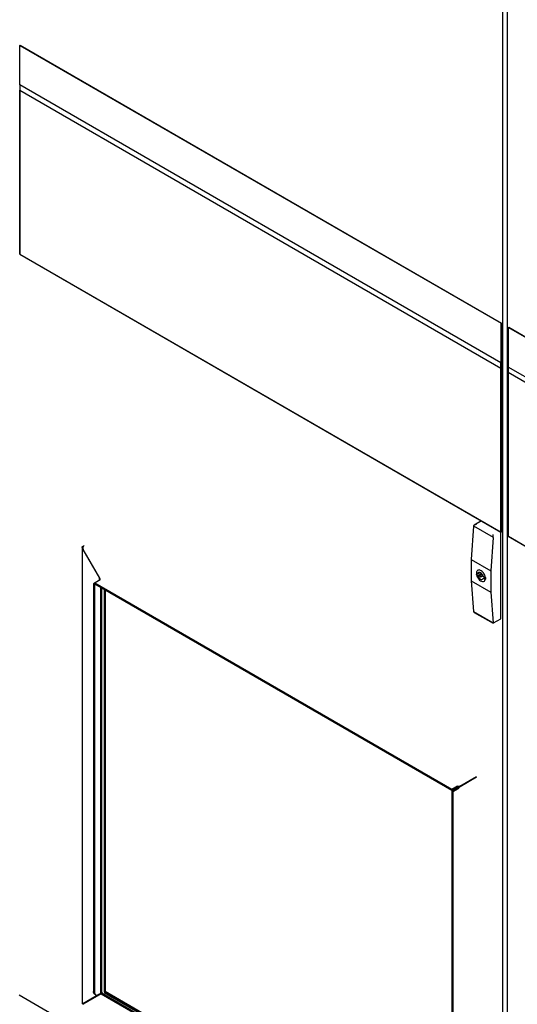
# Model space of a CAD drawing. Units: inches. Extents: x 0 to 425, y 0 to 275.
# Drawn here: x 343 to 355, y 212 to 234 of the extents above; entities that cross this region are included whole.
import ezdxf

# ---------------------------------------------------------------- set-up
doc = ezdxf.new("R2010")
doc.units = ezdxf.units.IN
doc.header["$LTSCALE"] = 23.375
doc.header["$MEASUREMENT"] = 0
doc.layers.get('0').update_dxf_attribs({"linetype": 'CONTINUOUS'})
for name, color, linetype in [('02___PRT_ALL_AXES', 7, 'CONTINUOUS'), ('AXIS_PART', 7, 'CONTINUOUS'), ('DATUM_CURVE', 7, 'CONTINUOUS'), ('SURF_PART', 7, 'CONTINUOUS')]:
    doc.layers.add(name, color=color, linetype=linetype)

msp = doc.modelspace()

# ---------------------------------------------------------------- linework, layer by layer
at = {"color": 7, "linetype": 'CONTINUOUS'}
for p, q in [((354.28, 237.415), (354.28, 205.63)), ((354.391, 205.566), (354.391, 237.35)), ((343.276, 233.645), (343.283, 233.649)), ((343.276, 232.743), (343.276, 233.645)), ((343.276, 233.645), (354.245, 227.312)), ((343.283, 233.649), (354.252, 227.316)), ((343.276, 228.884), (343.276, 232.62)), ((343.276, 228.884), (354.245, 222.552)), ((354.245, 227.312), (354.252, 227.316)), ((354.245, 222.552), (354.245, 227.312)), ((354.252, 227.316), (354.252, 222.556)), ((354.412, 227.216), (354.419, 227.22)), ((354.412, 226.313), (354.412, 227.216)), ((354.412, 227.216), (365.38, 220.883)), ((354.419, 227.22), (365.387, 220.887)), ((354.412, 222.455), (354.412, 226.191)), ((353.618, 222.688), (353.563, 221.925)), ((353.619, 222.691), (353.618, 222.688)), ((353.619, 222.691), (354.064, 222.434)), ((353.8, 222.807), (353.635, 222.711)), ((354.064, 222.431), (354.008, 221.668)), ((354.064, 222.431), (354.064, 222.434)), ((354.238, 220.587), (354.238, 222.532)), ((354.252, 222.556), (354.245, 222.552)), ((354.412, 222.455), (365.38, 216.123)), ((353.563, 221.925), (353.563, 221.443)), ((353.563, 221.925), (354.008, 221.668)), ((345.096, 221.503), (345.09, 221.499)), ((354.008, 221.668), (354.008, 221.185)), ((344.976, 221.36), (344.954, 221.372)), ((344.981, 221.364), (344.976, 221.36)), ((344.976, 221.36), (344.976, 212.068)), ((344.981, 221.364), (344.981, 221.388)), ((353.126, 216.661), (344.981, 221.364)), ((345.118, 212.052), (345.118, 221.285)), ((345.136, 221.275), (345.136, 212.041)), ((353.563, 221.443), (353.618, 220.744)), ((353.563, 221.443), (354.008, 221.185)), ((345.195, 221.24), (345.195, 212.075)), ((345.216, 221.228), (345.216, 212.087)), ((354.008, 221.185), (354.064, 220.486)), ((353.618, 220.744), (353.619, 220.74)), ((353.619, 220.74), (354.064, 220.483)), ((353.635, 220.721), (354.064, 220.473)), ((354.23, 220.569), (354.064, 220.473)), ((354.064, 220.483), (354.064, 220.486)), ((354.064, 220.473), (354.064, 220.483)), ((353.555, 216.894), (353.548, 216.905)), ((353.251, 216.733), (353.126, 216.661)), ((353.126, 216.661), (353.126, 216.686)), ((353.132, 216.65), (353.257, 216.722)), ((353.132, 207.358), (353.132, 216.65)), ((353.132, 216.65), (353.153, 216.638)), ((353.253, 216.735), (353.251, 216.758)), ((353.251, 216.733), (353.253, 216.735)), ((353.257, 216.722), (353.259, 216.724)), ((353.259, 216.724), (353.279, 216.71)), ((353.289, 216.75), (353.299, 216.757)), ((353.291, 216.747), (353.302, 216.752)), ((353.306, 216.759), (353.302, 216.761)), ((353.306, 216.753), (353.306, 216.757)), ((353.307, 216.755), (353.322, 216.761)), ((345.195, 212.075), (345.216, 212.087)), ((345.195, 212.075), (353.132, 207.492)), ((345.216, 212.087), (353.132, 207.516)), ((354.28, 205.63), (343.256, 211.995)), ((344.929, 211.929), (344.936, 211.918)), ((344.983, 212.017), (345.004, 212.005)), ((345.073, 212.012), (345.1, 212.028)), ((345.1, 212.028), (345.103, 212.029)), ((345.111, 212.034), (345.111, 212.034)), ((345.118, 212.047), (345.118, 212.052)), ((345.118, 212.035), (345.118, 212.035)), ((345.128, 212.029), (345.149, 212.041)), ((345.136, 212.041), (345.142, 212.037)), ((345.149, 212.041), (353.132, 207.432)), ((345.197, 212.06), (353.132, 207.479)), ((344.71, 211.796), (344.732, 211.808)), ((344.711, 211.795), (344.732, 211.808)), ((344.732, 211.811), (344.732, 211.814)), ((344.732, 211.808), (344.732, 211.811)), ((344.735, 211.806), (344.732, 211.808))]:
    msp.add_line(p, q, dxfattribs=at)
at = {"color": 3, "linetype": 'CONTINUOUS'}
for p, q in [((344.694, 222.202), (344.694, 211.82)), ((345.096, 221.503), (344.717, 222.158)), ((344.786, 222.026), (345.09, 221.499)), ((345.106, 221.46), (344.954, 221.372)), ((344.954, 221.372), (344.954, 212.08)), ((353.126, 216.686), (344.981, 221.388)), ((345.105, 221.472), (345.104, 221.483)), ((345.106, 221.465), (345.105, 221.472)), ((345.107, 221.463), (345.106, 221.465)), ((345.107, 221.461), (345.107, 221.463)), ((353.304, 216.764), (353.682, 216.982)), ((353.31, 216.753), (353.688, 216.971)), ((353.251, 216.758), (353.126, 216.686)), ((353.153, 216.638), (353.278, 216.71)), ((353.153, 207.346), (353.153, 216.638)), ((345.073, 212.012), (344.712, 211.803)), ((345.128, 212.029), (344.718, 211.792)), ((345.128, 212.029), (353.132, 207.407)), ((344.71, 211.802), (344.712, 211.803))]:
    msp.add_line(p, q, dxfattribs=at)
at = {"color": 7, "linetype": 'CONTINUOUS'}
for points in [[(345.106, 221.465), (345.107, 221.461), (345.107, 221.46)], [(345.118, 212.035), (345.117, 212.037), (345.117, 212.038), (345.117, 212.039), (345.117, 212.04), (345.117, 212.042), (345.118, 212.047)], [(344.736, 211.818), (344.739, 211.812), (344.743, 211.807)]]:
    msp.add_lwpolyline(points, dxfattribs=at)
at = {"color": 3, "linetype": 'CONTINUOUS'}
for centre, radius, start, end in [((344.94, 221.507), 0.153, 342.2746, 344.2853), ((344.964, 221.5), 0.128, 344.2986, 346.0763), ((344.984, 221.495), 0.107, 346.0507, 348.945), ((344.72, 211.891), 0.084, 263.2067, 265.1365), ((344.798, 211.756), 0.084, 154.8636, 156.7934)]:
    msp.add_arc(centre, radius, start, end, dxfattribs=at)
at = {"color": 7, "linetype": 'CONTINUOUS'}
for centre, radius, start, end in [((353.378, 216.8), 0.333, 29.3308, 31.1087), ((353.247, 216.783), 0.0484, 276.5117, 281.6453), ((353.297, 216.696), 0.0473, 139.885, 143.5206), ((353.063, 217.077), 0.398, 306.4323, 307.2976), ((353.461, 216.388), 0.398, 112.7027, 113.5679), ((352.855, 217.349), 0.74, 307.2902, 307.6711), ((345.066, 212.001), 0.287, 208.6989, 210.1678), ((345.066, 212), 0.286, 210.1689, 211.2582)]:
    msp.add_arc(centre, radius, start, end, dxfattribs=at)
for points in [[(353.635, 222.711), (353.627, 222.707), (353.62, 222.7), (353.619, 222.691)], [(353.674, 222.721), (353.661, 222.721), (353.646, 222.718), (353.635, 222.711)], [(353.619, 220.74), (353.62, 220.732), (353.627, 220.725), (353.635, 220.721)], [(345.004, 212.005), (345.024, 211.994), (345.053, 212), (345.073, 212.012)]]:
    msp.add_open_spline(points, degree=3, dxfattribs=at)
for points, knots in [([(354.064, 222.434), (354.064, 222.44), (354.064, 222.46), (354.064, 222.481), (354.064, 222.496)], [0, 0, 0, 0, 0.283122, 1, 1, 1, 1]), ([(354.238, 222.532), (354.238, 222.534), (354.237, 222.543), (354.234, 222.552), (354.23, 222.559)], [0, 0, 0, 0, 0.229189, 1, 1, 1, 1]), ([(354.23, 220.569), (354.234, 220.571), (354.238, 220.578), (354.238, 220.585), (354.238, 220.587)], [0, 0, 0, 0, 0.704498, 1, 1, 1, 1]), ([(353.257, 216.736), (353.26, 216.736), (353.265, 216.737), (353.269, 216.739), (353.272, 216.74)], [0, 0, 0, 0, 0.491878, 1, 1, 1, 1]), ([(353.261, 216.726), (353.263, 216.728), (353.267, 216.732), (353.271, 216.735), (353.273, 216.737)], [0, 0, 0, 0, 0.49107, 1, 1, 1, 1]), ([(353.272, 216.74), (353.275, 216.742), (353.28, 216.745), (353.286, 216.748), (353.289, 216.75)], [0, 0, 0, 0, 0.496815, 1, 1, 1, 1]), ([(353.273, 216.737), (353.276, 216.739), (353.282, 216.742), (353.288, 216.746), (353.291, 216.747)], [0, 0, 0, 0, 0.496815, 1, 1, 1, 1]), ([(344.976, 212.068), (344.976, 212.063), (344.976, 212.052), (344.979, 212.041), (344.98, 212.036)], [0, 0, 0, 0, 0.521253, 1, 1, 1, 1]), ([(344.98, 212.036), (344.983, 212.03), (344.988, 212.017), (344.999, 212.008), (345.004, 212.005)], [0, 0, 0, 0, 0.523496, 1, 1, 1, 1]), ([(345.103, 212.029), (345.106, 212.028), (345.112, 212.028), (345.118, 212.033), (345.118, 212.035)], [0, 0, 0, 0, 0.637946, 1, 1, 1, 1])]:
    msp.add_open_spline(points, degree=3, knots=knots, dxfattribs=at)
at = {"color": 3, "linetype": 'CONTINUOUS'}
for points, knots in [([(344.694, 222.202), (344.694, 222.207), (344.697, 222.219), (344.706, 222.227), (344.712, 222.23)], [0, 0, 0, 0, 0.488255, 1, 1, 1, 1]), ([(344.708, 222.199), (344.707, 222.196), (344.707, 222.189), (344.708, 222.182), (344.709, 222.179)], [0, 0, 0, 0, 0.491354, 1, 1, 1, 1]), ([(344.709, 222.179), (344.71, 222.175), (344.712, 222.168), (344.716, 222.161), (344.717, 222.158)], [0, 0, 0, 0, 0.486969, 1, 1, 1, 1]), ([(345.089, 221.475), (345.09, 221.477), (345.091, 221.481), (345.091, 221.485), (345.091, 221.488)], [0, 0, 0, 0, 0.507014, 1, 1, 1, 1]), ([(345.091, 221.488), (345.091, 221.49), (345.091, 221.494), (345.09, 221.497), (345.09, 221.499)], [0, 0, 0, 0, 0.50719, 1, 1, 1, 1]), ([(345.102, 221.494), (345.101, 221.495), (345.099, 221.499), (345.097, 221.501), (345.096, 221.503)], [0, 0, 0, 0, 0.489347, 1, 1, 1, 1]), ([(345.104, 221.483), (345.104, 221.485), (345.104, 221.489), (345.102, 221.492), (345.102, 221.494)], [0, 0, 0, 0, 0.499656, 1, 1, 1, 1]), ([(345.08, 221.445), (345.081, 221.448), (345.083, 221.453), (345.085, 221.458), (345.086, 221.46)], [0, 0, 0, 0, 0.491961, 1, 1, 1, 1]), ([(353.252, 216.759), (353.254, 216.758), (353.26, 216.758), (353.265, 216.759), (353.268, 216.759)], [0, 0, 0, 0, 0.49214, 1, 1, 1, 1]), ([(353.268, 216.759), (353.272, 216.76), (353.28, 216.762), (353.288, 216.763), (353.292, 216.764)], [0, 0, 0, 0, 0.519113, 1, 1, 1, 1]), ([(353.279, 216.711), (353.282, 216.717), (353.291, 216.728), (353.3, 216.738), (353.304, 216.743)], [0, 0, 0, 0, 0.508366, 1, 1, 1, 1]), ([(353.292, 216.764), (353.294, 216.764), (353.298, 216.764), (353.302, 216.764), (353.304, 216.764)], [0, 0, 0, 0, 0.533802, 1, 1, 1, 1]), ([(353.304, 216.743), (353.305, 216.745), (353.308, 216.748), (353.309, 216.751), (353.31, 216.753)], [0, 0, 0, 0, 0.533802, 1, 1, 1, 1]), ([(344.955, 212.064), (344.955, 212.067), (344.955, 212.072), (344.954, 212.078), (344.954, 212.08)], [0, 0, 0, 0, 0.490763, 1, 1, 1, 1]), ([(344.959, 212.048), (344.958, 212.051), (344.957, 212.056), (344.956, 212.062), (344.955, 212.064)], [0, 0, 0, 0, 0.488101, 1, 1, 1, 1]), ([(344.973, 212.025), (344.97, 212.028), (344.964, 212.035), (344.961, 212.044), (344.959, 212.048)], [0, 0, 0, 0, 0.480681, 1, 1, 1, 1]), ([(344.983, 212.017), (344.981, 212.018), (344.978, 212.021), (344.974, 212.023), (344.973, 212.025)], [0, 0, 0, 0, 0.497041, 1, 1, 1, 1]), ([(344.69, 211.82), (344.69, 211.817), (344.696, 211.809), (344.705, 211.808), (344.71, 211.808)], [0, 0, 0, 0, 0.35763, 1, 1, 1, 1]), ([(344.71, 211.796), (344.71, 211.797), (344.709, 211.799), (344.71, 211.801), (344.71, 211.802)], [0, 0, 0, 0, 0.560841, 1, 1, 1, 1]), ([(344.715, 211.792), (344.714, 211.792), (344.713, 211.793), (344.712, 211.794), (344.711, 211.795)], [0, 0, 0, 0, 0.435159, 1, 1, 1, 1]), ([(344.718, 211.792), (344.717, 211.792), (344.716, 211.791), (344.715, 211.792), (344.715, 211.792)], [0, 0, 0, 0, 0.520573, 1, 1, 1, 1])]:
    msp.add_open_spline(points, degree=3, knots=knots, dxfattribs=at)
msp.add_open_spline([(344.737, 222.245), (344.721, 222.236), (344.709, 222.217), (344.708, 222.199)], degree=3, dxfattribs=at)
at = {"layer": '02___PRT_ALL_AXES', "color": 7, "linetype": 'CONTINUOUS'}
for p, q in [((353.685, 221.638), (353.685, 221.636)), ((353.685, 221.637), (353.685, 221.638)), ((353.685, 221.59), (353.72, 221.61)), ((353.685, 221.593), (353.685, 221.59)), ((353.685, 221.59), (353.685, 221.589)), ((353.691, 221.626), (353.72, 221.61)), ((353.691, 221.578), (353.72, 221.561)), ((353.72, 221.61), (353.757, 221.631)), ((353.72, 221.561), (353.799, 221.607)), ((353.809, 221.597), (353.766, 221.573)), ((353.833, 221.554), (353.791, 221.53)), ((353.867, 221.525), (353.838, 221.541)), ((353.838, 221.493), (353.886, 221.521)), ((353.867, 221.476), (353.838, 221.493)), ((353.887, 221.521), (353.886, 221.522)), ((353.887, 221.518), (353.887, 221.521)), ((353.886, 221.473), (353.887, 221.473)), ((353.887, 221.473), (353.887, 221.476))]:
    msp.add_line(p, q, dxfattribs=at)
for centre, radius, start, end in [((353.787, 221.615), 0.105, 167.6153, 168.5019), ((353.691, 221.635), 0.00671, 168.5191, 189.9203), ((353.867, 221.616), 0.185, 189.5535, 192.2142), ((353.693, 221.502), 0.15, 20.517, 39.4271), ((353.708, 221.507), 0.134, 14.651, 20.5099)]:
    msp.add_arc(centre, radius, start, end, dxfattribs=at)
for points, knots in [([(353.685, 221.635), (353.684, 221.631), (353.682, 221.617), (353.682, 221.602), (353.685, 221.593)], [0, 0, 0, 0, 0.274048, 1, 1, 1, 1]), ([(353.685, 221.633), (353.685, 221.633), (353.685, 221.631), (353.686, 221.63), (353.687, 221.63)], [0, 0, 0, 0, 0.480619, 1, 1, 1, 1]), ([(353.685, 221.585), (353.685, 221.586), (353.685, 221.587), (353.685, 221.589), (353.685, 221.589)], [0, 0, 0, 0, 0.494299, 1, 1, 1, 1]), ([(353.686, 221.577), (353.694, 221.54), (353.727, 221.475), (353.789, 221.428), (353.822, 221.424)], [0, 0, 0, 0, 0.534014, 1, 1, 1, 1]), ([(353.687, 221.63), (353.687, 221.629), (353.688, 221.628), (353.69, 221.627), (353.691, 221.626)], [0, 0, 0, 0, 0.477, 1, 1, 1, 1]), ([(353.886, 221.522), (353.881, 221.551), (353.858, 221.607), (353.81, 221.662), (353.764, 221.686), (353.732, 221.69), (353.704, 221.678), (353.693, 221.662), (353.69, 221.653)], [0, 0, 0, 0, 0.299793, 0.591645, 0.71321, 0.814606, 0.904596, 1, 1, 1, 1]), ([(353.72, 221.561), (353.723, 221.547), (353.736, 221.52), (353.764, 221.483), (353.806, 221.465), (353.823, 221.475)], [0, 0, 0, 0, 0.298337, 0.590873, 1, 1, 1, 1]), ([(353.809, 221.597), (353.805, 221.602), (353.791, 221.617), (353.772, 221.63), (353.757, 221.632)], [0, 0, 0, 0, 0.286218, 1, 1, 1, 1]), ([(353.761, 221.561), (353.761, 221.557), (353.764, 221.543), (353.782, 221.525), (353.791, 221.53)], [0, 0, 0, 0, 0.288362, 1, 1, 1, 1]), ([(353.796, 221.541), (353.796, 221.546), (353.793, 221.56), (353.776, 221.578), (353.766, 221.573)], [0, 0, 0, 0, 0.288362, 1, 1, 1, 1]), ([(353.887, 221.476), (353.886, 221.479), (353.883, 221.493), (353.884, 221.507), (353.887, 221.518)], [0, 0, 0, 0, 0.226372, 1, 1, 1, 1]), ([(353.887, 221.518), (353.887, 221.514), (353.889, 221.5), (353.888, 221.486), (353.887, 221.476)], [0, 0, 0, 0, 0.266686, 1, 1, 1, 1]), ([(353.822, 221.424), (353.836, 221.422), (353.869, 221.428), (353.883, 221.458), (353.886, 221.473)], [0, 0, 0, 0, 0.483201, 1, 1, 1, 1])]:
    msp.add_open_spline(points, degree=3, knots=knots, dxfattribs=at)
for points in [[(353.69, 221.653), (353.688, 221.648), (353.686, 221.643), (353.685, 221.638)], [(353.691, 221.578), (353.688, 221.58), (353.685, 221.582), (353.685, 221.585)], [(353.734, 221.628), (353.728, 221.624), (353.722, 221.617), (353.72, 221.61)], [(353.757, 221.632), (353.749, 221.633), (353.741, 221.632), (353.734, 221.628)], [(353.766, 221.573), (353.763, 221.571), (353.761, 221.566), (353.761, 221.561)], [(353.791, 221.53), (353.794, 221.532), (353.796, 221.537), (353.796, 221.541)], [(353.823, 221.475), (353.83, 221.479), (353.835, 221.486), (353.838, 221.493)], [(353.867, 221.525), (353.872, 221.521), (353.88, 221.521), (353.886, 221.522)], [(353.886, 221.473), (353.88, 221.472), (353.872, 221.473), (353.867, 221.476)]]:
    msp.add_open_spline(points, degree=3, dxfattribs=at)
at = {"layer": 'AXIS_PART', "color": 7, "linetype": 'CONTINUOUS'}
for p, q in [((353.306, 216.759), (353.326, 216.771)), ((353.327, 216.769), (353.306, 216.757)), ((345.003, 211.967), (345.106, 212.024)), ((345.003, 211.967), (345.003, 211.972)), ((345.106, 212.024), (345.006, 211.963)), ((345.009, 211.96), (345.006, 211.963)), ((345.136, 212.041), (345.168, 212.059))]:
    msp.add_line(p, q, dxfattribs=at)
at = {"layer": 'DATUM_CURVE', "color": 4, "linetype": 'CONTINUOUS'}
for p, q in [((345.136, 212.041), (345.136, 221.275)), ((353.302, 216.761), (353.306, 216.758)), ((345.142, 212.037), (345.136, 212.041))]:
    msp.add_line(p, q, dxfattribs=at)
at = {"layer": 'SURF_PART', "color": 7, "linetype": 'CONTINUOUS'}
for p, q in [((343.273, 232.743), (343.273, 232.622)), ((354.241, 226.41), (343.273, 232.743)), ((343.273, 232.622), (354.241, 226.289)), ((343.275, 232.621), (343.275, 228.884)), ((343.275, 228.884), (354.243, 222.551)), ((354.241, 226.289), (354.241, 226.41)), ((354.243, 226.291), (354.241, 226.292)), ((354.243, 222.551), (354.243, 226.291)), ((354.408, 226.313), (354.408, 226.193)), ((365.377, 219.981), (354.408, 226.313)), ((354.408, 226.193), (365.377, 219.86)), ((354.41, 226.192), (354.41, 222.455)), ((354.41, 222.455), (365.379, 216.122))]:
    msp.add_line(p, q, dxfattribs=at)

doc.saveas('drawing.dxf')
